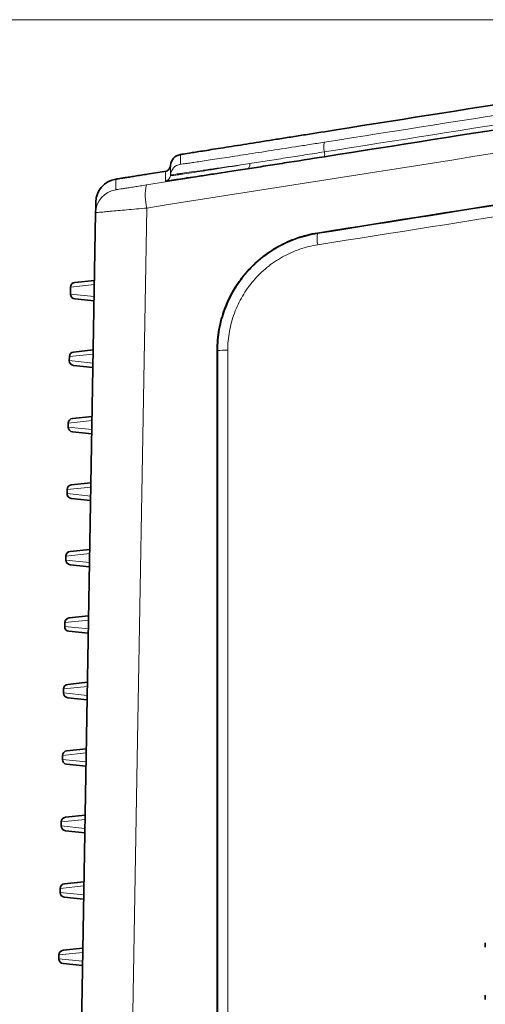
# Model space of a CAD drawing. Units: millimetres. Extents: x 27 to 806, y 42 to 553.
# Drawn here: x 148 to 167, y 84 to 126 of the extents above; entities that cross this region are included whole.
import ezdxf

# ---------------------------------------------------------------- set-up
doc = ezdxf.new("R2010")
doc.units = ezdxf.units.MM
doc.styles.add('SLDTEXTSTYLE0', font='TXT', dxfattribs={"width": 0.7, "bigfont": 'bigfont'})
doc.dimstyles.new('SLDDIMSTYLE0', dxfattribs={"dimtxt": 5.457031, "dimasz": 3.302, "dimexe": 0, "dimexo": 0.0625, "dimgap": 1.364258, "dimtad": 3, "dimdec": 1, "dimlfac": 2, "dimrnd": 1e-09, "dimzin": 12, "dimdsep": 46, "dimtxsty": 'SLDTEXTSTYLE0', "dimblk1": 'OPEN30', "dimblk2": 'OPEN30', "dimsah": 1, "dimcen": 0.09, "dimadec": 0, "dimazin": 3, "dimtfac": 1, "dimtdec": 3, "dimtofl": 0, "dimtmove": 0, "dimatfit": 3, "dimldrblk": 'OPEN30', "dimfxl": 1, "dimfrac": 2, "dimtolj": 1, "dimtzin": 12, "dimarcsym": 0})

# ---------------------------------------------------------------- blocks, each defined once
blk = doc.blocks.new('_Open30')
at = {"color": 0, "linetype": 'ByBlock', "lineweight": -2}
for p, q in [((-1, 0.267949), (0, 0)), ((0, 0), (-1, -0.267949)), ((0, 0), (-1, 0))]:
    blk.add_line(p, q, dxfattribs=at)
blk = doc.blocks.new('_D_6')
at = {"color": 8, "linetype": 'Continuous', "lineweight": 0}
for p, q in [((211.334, 125.918), (113.982, 125.918)), ((114.982, 125.918), (114.982, 44.087)), ((160.316, 44.087), (113.982, 44.087))]:
    blk.add_line(p, q, dxfattribs=at)
at = {"color": 8, "linetype": 'Continuous', "lineweight": 18, "xscale": 3.302, "yscale": 3.302}
for p, rotation in [((114.982, 125.918), 90), ((114.982, 44.087), 270)]:
    blk.add_blockref('_Open30', p, dxfattribs=dict(at, rotation=rotation))
at = {"color": 8, "linetype": 'Continuous', "lineweight": 18, "insert": (108.843, 79.428), "char_height": 4.7625, "attachment_point": 1, "rotation": 90, "style": 'SLDTEXTSTYLE0'}
blk.add_mtext('163.7', dxfattribs=at)
blk = doc.blocks.new('_D_7')
at = {"color": 7, "linetype": 'Continuous', "lineweight": 0}
for p, q in [((211.334, 125.918), (101.982, 125.918)), ((102.982, 125.918), (102.982, 42.042)), ((176.707, 42.042), (101.982, 42.042))]:
    blk.add_line(p, q, dxfattribs=at)
at = {"color": 7, "linetype": 'Continuous', "lineweight": 18, "xscale": 3.302, "yscale": 3.302}
for p, rotation in [((102.982, 125.918), 90), ((102.982, 42.042), 270)]:
    blk.add_blockref('_Open30', p, dxfattribs=dict(at, rotation=rotation))
at = {"color": 7, "linetype": 'Continuous', "lineweight": 18, "insert": (96.843, 79.428), "char_height": 4.7625, "attachment_point": 1, "rotation": 90, "style": 'SLDTEXTSTYLE0'}
blk.add_mtext('167.8', dxfattribs=at)

msp = doc.modelspace()

# ---------------------------------------------------------------- linework, layer by layer
at = {"color": 7, "linetype": 'Continuous', "lineweight": 35}
for p, q in [((153.81449, 119.5398), (153.08785, 119.42471)), ((153.97636, 119.78692), (153.97354, 119.75464)), ((153.97636, 119.78691), (153.97354, 119.75463)), ((149.96524, 68.43662), (150.82664, 117.78612)), ((149.95104, 114.84982), (150.7769, 114.93662)), ((149.76677, 114.35593), (149.77198, 114.65441)), ((150.76174, 114.06778), (149.94583, 114.15354)), ((149.89987, 111.91818), (150.72573, 112.00498)), ((149.71789, 111.55593), (149.7208, 111.72276)), ((155.94466, 111.98379), (155.94467, 69.23684)), ((155.95651, 69.23682), (155.95651, 111.98378)), ((150.71286, 111.26778), (149.89696, 111.35354)), ((149.85099, 109.11818), (150.67686, 109.20498)), ((149.66902, 108.75593), (149.67193, 108.92276)), ((150.66399, 108.46778), (149.84808, 108.55354)), ((149.80212, 106.31818), (150.62798, 106.40498)), ((149.62014, 105.95593), (149.62305, 106.12276)), ((150.61511, 105.66778), (149.79921, 105.75354)), ((149.57127, 103.15593), (149.57418, 103.32276)), ((149.75324, 103.51818), (150.57911, 103.60498)), ((150.56624, 102.86778), (149.75033, 102.95354)), ((149.70437, 100.71818), (150.53023, 100.80498)), ((149.52239, 100.35593), (149.52531, 100.52276)), ((150.51736, 100.06778), (149.70146, 100.15354)), ((149.6555, 97.91818), (150.48136, 98.00498)), ((149.47352, 97.55593), (149.47643, 97.72276)), ((150.46849, 97.26778), (149.65258, 97.35354)), ((149.60662, 95.11818), (150.43248, 95.20498)), ((149.42465, 94.75593), (149.42756, 94.92276)), ((150.41962, 94.46778), (149.60371, 94.55354)), ((149.37577, 91.95593), (149.37868, 92.12276)), ((149.55775, 92.31818), (150.38361, 92.40498)), ((150.37074, 91.66778), (149.55484, 91.75354)), ((149.50887, 89.51818), (150.33474, 89.60498)), ((149.3269, 89.15593), (149.32981, 89.32276)), ((150.32187, 88.86778), (149.50596, 88.95354)), ((149.46, 86.71818), (150.28586, 86.80498)), ((167.24105, 86.84945), (167.24105, 87.03259)), ((149.27802, 86.35593), (149.28094, 86.52276)), ((150.27299, 86.06778), (149.45709, 86.15354)), ((167.24105, 84.64655), (167.24105, 84.82337))]:
    msp.add_line(p, q, dxfattribs=at)
at = {"color": 8, "linetype": 'Continuous', "lineweight": 18}
for p, q in [((153.97354, 119.34507), (153.97636, 119.37736)), ((160.17296, 116.9305), (160.17434, 116.92222)), ((150.7738, 114.75872), (149.77198, 114.65441)), ((149.76677, 114.35593), (150.76495, 114.25172)), ((150.72262, 111.82708), (149.7208, 111.72276)), ((155.95651, 111.98378), (155.94466, 111.98379)), ((149.71789, 111.55593), (150.71607, 111.45172)), ((149.66902, 108.75593), (150.6672, 108.65172)), ((150.67375, 109.02708), (149.67193, 108.92276)), ((150.62488, 106.22708), (149.62305, 106.12276)), ((149.62014, 105.95593), (150.61832, 105.85172)), ((150.576, 103.42708), (149.57418, 103.32276)), ((149.57127, 103.15593), (150.56945, 103.05172)), ((150.52713, 100.62708), (149.52531, 100.52276)), ((149.52239, 100.35593), (150.52058, 100.25172)), ((149.47352, 97.55593), (150.4717, 97.45172)), ((150.47825, 97.82708), (149.47643, 97.72276)), ((150.42938, 95.02708), (149.42756, 94.92276)), ((149.42465, 94.75593), (150.42283, 94.65172)), ((150.3805, 92.22708), (149.37868, 92.12276)), ((149.37577, 91.95593), (150.37395, 91.85172)), ((150.33163, 89.42708), (149.32981, 89.32276)), ((149.3269, 89.15593), (150.32508, 89.05172)), ((149.27802, 86.35593), (150.2762, 86.25172)), ((150.28276, 86.62708), (149.28094, 86.52276))]:
    msp.add_line(p, q, dxfattribs=at)
at = {"color": 8, "linetype": 'Continuous', "lineweight": 18, "flags": 128}
for points in [[(157.2233, 119.63893), (157.24543, 119.6463), (157.26576, 119.66067), (157.28372, 119.68162), (157.29876, 119.70855), (157.31046, 119.74065), (157.31846, 119.777), (157.32254, 119.81654), (157.32258, 119.85809)], [(152.98895, 117.98491), (152.91848, 113.9578), (152.56863, 93.96318), (152.12198, 68.43662)], [(156.39031, 111.99251), (156.39031, 110.99266), (156.39032, 106.99328), (156.39034, 90.99576), (156.39037, 69.24555)]]:
    msp.add_lwpolyline(points, dxfattribs=at)
at = {"color": 8, "linetype": 'Continuous', "lineweight": 18}
for centre, radius, start, end in [((161.23071, 120.55646), 0.79555, 165.395465, 195.037205), ((160.07823, 120.24686), 0.39779, 345.396084, 15.036587), ((154.47446, 119.33378), 0.5, 98.99969, 174.999688), ((153.72449, 119.36686), 0.25, 278.99969, 354.999688), ((151.82648, 117.76866), 0.99999, 98.999617, 178.999761), ((154.84652, 118.50876), 1.93002, 166.627445, 195.748718), ((161.16348, 116.70828), 1.01201, 167.795499, 195.542943), ((156.29117, 106.1342), 5.85915, 89.03044, 93.27434)]:
    msp.add_arc(centre, radius, start, end, dxfattribs=at)
at = {"color": 7, "linetype": 'Continuous', "lineweight": 35}
for centre, radius, start, end in [((154.47446, 119.74333), 0.5, 98.999998, 174.999998), ((153.72449, 119.77642), 0.25, 278.999998, 354.999998), ((151.83425, 118.21346), 1, 98.999999, 179), ((149.97194, 114.65091), 0.2, 96, 179), ((149.96673, 114.35244), 0.2, 179, 264), ((149.92077, 111.71927), 0.2, 96, 179), ((149.91786, 111.55244), 0.2, 179, 264), ((149.8719, 108.91927), 0.2, 96, 179), ((149.86899, 108.75244), 0.2, 179, 264), ((149.82302, 106.11927), 0.2, 96, 179), ((149.82011, 105.95244), 0.2, 179, 264), ((149.77415, 103.31927), 0.2, 96, 179), ((149.77124, 103.15244), 0.2, 179, 264), ((149.72528, 100.51927), 0.2, 96, 179), ((149.72236, 100.35244), 0.2, 179, 264), ((149.6764, 97.71927), 0.2, 96, 179), ((149.67349, 97.55244), 0.2, 179, 264), ((149.62753, 94.91927), 0.2, 96, 179), ((149.62462, 94.75244), 0.2, 179, 264), ((149.57865, 92.11927), 0.2, 96, 179), ((149.57574, 91.95244), 0.2, 179, 264), ((149.52978, 89.31927), 0.2, 96, 179), ((149.52687, 89.15244), 0.2, 179, 264), ((149.48091, 86.51927), 0.2, 96, 179), ((149.47799, 86.35244), 0.2, 179, 264)]:
    msp.add_arc(centre, radius, start, end, dxfattribs=at)
for points in [[(178.74763, 124.09611), (172.81581, 123.15655), (166.88533, 122.2172), (160.95638, 121.27808)], [(178.7647, 123.03508), (172.65709, 122.07084), (166.55619, 121.10794), (160.46317, 120.14656)], [(160.17296, 116.9305), (166.50806, 117.93383), (172.85146, 118.93848), (179.20193, 119.94425)], [(160.17434, 116.92222), (166.5102, 117.92572), (172.85465, 118.93058), (179.20625, 119.93658)], [(150.82664, 117.78612), (150.83163, 118.07193), (150.83422, 118.2202), (150.8344, 118.23091)]]:
    msp.add_open_spline(points, degree=3, dxfattribs=at)
at = {"color": 8, "linetype": 'Continuous', "lineweight": 18}
for points in [[(160.46086, 120.75706), (166.54901, 121.71768), (172.64491, 122.6798), (178.74763, 123.64328)], [(160.4624, 120.35006), (166.55378, 121.31118), (172.65305, 122.27383), (178.75901, 123.23781)], [(152.96882, 118.95514), (161.56612, 120.3114), (170.1794, 121.67074), (178.80598, 123.03276)], [(178.85506, 122.06254), (170.21881, 120.70052), (161.59588, 119.34118), (152.98895, 117.98491)], [(154.39624, 120.23718), (154.39624, 120.217), (154.39624, 120.08048), (154.39624, 119.82762)], [(153.7636, 119.11994), (153.7636, 119.3728), (153.7636, 119.50932), (153.7636, 119.5295)], [(153.97354, 119.75463), (153.97354, 119.73445), (153.97354, 119.59793), (153.97354, 119.34507)], [(153.97636, 119.37736), (153.97636, 119.63021), (153.97636, 119.76673), (153.97636, 119.78691)], [(151.67782, 119.20115), (151.67763, 119.19043), (151.67504, 119.04217), (151.67005, 118.75634)], [(179.20696, 119.44765), (172.85994, 118.44294), (166.52017, 117.43938), (160.18848, 116.4371)]]:
    msp.add_open_spline(points, degree=3, dxfattribs=at)
at = {"color": 7, "linetype": 'Continuous', "lineweight": 35}
for points, knots in [([(160.95638, 121.27808), (160.51954, 121.20889), (160.09162, 121.1411), (159.46273, 121.04146), (159.25528, 121.0086), (158.84485, 120.94356), (158.64086, 120.91124), (158.04375, 120.81661), (157.66758, 120.75698), (157.13574, 120.67267), (156.96389, 120.64542), (156.63143, 120.5927), (156.47026, 120.56713), (156.01409, 120.49477), (155.74303, 120.45175), (155.3858, 120.39503), (155.27501, 120.37743), (155.07062, 120.34494), (154.9782, 120.33025), (154.73191, 120.29106), (154.60759, 120.27124), (154.48137, 120.25104), (154.44936, 120.2459), (154.40687, 120.23902), (154.39624, 120.23726), (154.39624, 120.23718)], [0, 0, 0, 0, 0.125, 0.125, 0.1875, 0.1875, 0.25, 0.25, 0.375, 0.375, 0.4375, 0.4375, 0.5, 0.5, 0.625, 0.625, 0.6875, 0.6875, 0.75, 0.75, 0.875, 0.875, 0.9375, 0.9375, 1, 1, 1, 1]), ([(160.46317, 120.14656), (159.88645, 120.05557), (159.32548, 119.96735), (158.50783, 119.83924), (158.23968, 119.7973), (157.72036, 119.71625), (157.46806, 119.67696), (157.2233, 119.63893)], [0, 0, 0, 0, 0.5, 0.5, 0.75, 0.75, 1, 1, 1, 1]), ([(157.2233, 119.63893), (156.69326, 119.55657), (156.21479, 119.48264), (155.68067, 119.40069), (155.57709, 119.38483), (155.37658, 119.3542), (155.27981, 119.33945), (155.00352, 119.29745), (154.83656, 119.27222), (154.53656, 119.22721), (154.40351, 119.20743), (154.23007, 119.18197), (154.17646, 119.17416), (154.07933, 119.16015), (154.03573, 119.15393), (153.842, 119.12669), (153.7636, 119.11708), (153.7636, 119.11994)], [0, 0, 0, 0, 0.25, 0.25, 0.3125, 0.3125, 0.375, 0.375, 0.5, 0.5, 0.625, 0.625, 0.6875, 0.6875, 0.75, 0.75, 1, 1, 1, 1]), ([(153.08785, 119.42471), (152.9935, 119.40976), (152.90113, 119.39513), (152.72021, 119.36647), (152.63094, 119.35233), (152.4599, 119.32522), (152.37909, 119.31242), (152.22673, 119.28827), (152.15451, 119.27682), (152.02454, 119.25622), (151.96651, 119.24702), (151.86441, 119.23082), (151.82026, 119.22381), (151.75001, 119.21266), (151.7233, 119.20841), (151.68708, 119.20264), (151.67782, 119.20116), (151.67782, 119.20115)], [0, 0, 0, 0, 0.125, 0.125, 0.25, 0.25, 0.375, 0.375, 0.5, 0.5, 0.625, 0.625, 0.75, 0.75, 0.875, 0.875, 1, 1, 1, 1]), ([(155.94466, 111.98379), (155.94463, 112.28247), (155.97063, 112.57674), (156.04847, 113.01161), (156.08089, 113.15547), (156.15878, 113.44099), (156.20449, 113.58329), (156.35949, 114.00193), (156.48611, 114.26812), (156.70983, 114.64868), (156.79004, 114.77241), (156.96205, 115.01345), (157.0543, 115.13119), (157.34342, 115.46837), (157.55367, 115.67353), (157.89467, 115.95254), (158.01261, 116.04076), (158.25733, 116.20727), (158.38409, 116.28545), (158.77002, 116.50071), (159.03729, 116.62024), (159.5915, 116.81203), (159.88015, 116.88438), (160.17296, 116.9305)], [0, 0, 0, 0, 0.125, 0.125, 0.1875, 0.1875, 0.25, 0.25, 0.375, 0.375, 0.4375, 0.4375, 0.5, 0.5, 0.625, 0.625, 0.6875, 0.6875, 0.75, 0.75, 0.875, 0.875, 1, 1, 1, 1]), ([(155.95651, 111.98378), (155.95651, 112.28135), (155.98292, 112.57621), (156.06173, 113.01457), (156.09457, 113.15975), (156.17229, 113.44425), (156.21728, 113.58413), (156.37018, 113.99663), (156.49598, 114.26234), (156.72187, 114.64646), (156.80241, 114.77036), (156.97324, 115.00952), (157.06361, 115.12491), (157.25404, 115.34728), (157.35414, 115.4543), (157.56419, 115.65988), (157.67461, 115.75883), (157.90347, 115.9462), (158.0212, 116.03413), (158.26321, 116.19894), (158.3875, 116.27581), (158.64244, 116.41846), (158.77313, 116.48427), (159.04105, 116.60466), (159.17885, 116.65943), (159.45759, 116.75609), (159.59857, 116.79809), (159.88394, 116.8696), (160.02833, 116.8991), (160.17434, 116.92222)], [0, 0, 0, 0, 0.125, 0.125, 0.1875, 0.1875, 0.25, 0.25, 0.375, 0.375, 0.4375, 0.4375, 0.5, 0.5, 0.5625, 0.5625, 0.625, 0.625, 0.6875, 0.6875, 0.75, 0.75, 0.8125, 0.8125, 0.875, 0.875, 0.9375, 0.9375, 1, 1, 1, 1])]:
    msp.add_open_spline(points, degree=3, knots=knots, dxfattribs=at)
at = {"color": 8, "linetype": 'Continuous', "lineweight": 18}
for points, knots in [([(154.39624, 119.82762), (154.39624, 119.82573), (154.43451, 119.82993), (154.54735, 119.84504), (154.59426, 119.85155), (154.70703, 119.8676), (154.77332, 119.87719), (154.998, 119.91011), (155.18156, 119.93749), (155.50606, 119.98646), (155.62247, 120.00411), (155.87213, 120.04212), (156.00541, 120.06248), (156.42226, 120.12638), (156.72522, 120.17307), (157.3802, 120.27447), (157.73512, 120.32964), (158.46838, 120.44402), (158.84912, 120.50359), (159.44119, 120.59651), (159.64271, 120.62818), (160.04934, 120.69217), (160.25429, 120.72446), (160.46086, 120.75706)], [0, 0, 0, 0, 0.125, 0.125, 0.1875, 0.1875, 0.25, 0.25, 0.375, 0.375, 0.4375, 0.4375, 0.5, 0.5, 0.625, 0.625, 0.75, 0.75, 0.875, 0.875, 0.9375, 0.9375, 1, 1, 1, 1]), ([(157.32258, 119.85809), (157.55957, 119.89492), (157.80387, 119.93297), (158.30672, 120.01145), (158.5663, 120.05204), (159.09431, 120.13478), (159.36239, 120.17686), (159.90653, 120.26243), (160.18318, 120.306), (160.4624, 120.35006)], [0, 0, 0, 0, 0.25, 0.25, 0.5, 0.5, 0.75, 0.75, 1, 1, 1, 1]), ([(153.97354, 119.34507), (153.97339, 119.34068), (154.04919, 119.349), (154.2367, 119.37492), (154.27891, 119.3809), (154.37294, 119.39445), (154.42484, 119.40205), (154.59277, 119.42693), (154.72161, 119.44639), (155.0121, 119.49089), (155.17377, 119.51594), (155.53048, 119.57172), (155.72601, 119.60253), (156.34652, 119.70095), (156.80967, 119.77518), (157.32258, 119.85809)], [0, 0, 0, 0, 0.25, 0.25, 0.3125, 0.3125, 0.375, 0.375, 0.5, 0.5, 0.625, 0.625, 0.75, 0.75, 1, 1, 1, 1]), ([(157.32258, 119.85809), (156.80992, 119.78488), (156.34722, 119.71874), (155.72744, 119.63005), (155.53219, 119.60209), (155.17599, 119.55104), (155.01458, 119.52788), (154.72451, 119.48621), (154.59586, 119.4677), (154.42815, 119.44352), (154.37631, 119.43604), (154.28236, 119.42246), (154.24018, 119.41635), (154.0527, 119.38913), (153.97665, 119.37786), (153.97636, 119.37736)], [0, 0, 0, 0, 0.25, 0.25, 0.375, 0.375, 0.5, 0.5, 0.625, 0.625, 0.6875, 0.6875, 0.75, 0.75, 1, 1, 1, 1]), ([(151.67005, 118.75634), (151.67005, 118.75592), (151.67826, 118.7568), (151.71046, 118.76108), (151.73469, 118.76451), (151.79868, 118.77386), (151.83786, 118.77969), (151.93013, 118.79359), (151.98388, 118.80176), (152.10259, 118.81993), (152.16731, 118.8299), (152.30725, 118.85155), (152.38322, 118.86335), (152.54056, 118.88787), (152.62227, 118.90065), (152.79173, 118.92724), (152.8798, 118.94109), (152.96882, 118.95514)], [0, 0, 0, 0, 0.125, 0.125, 0.25, 0.25, 0.375, 0.375, 0.5, 0.5, 0.625, 0.625, 0.75, 0.75, 0.875, 0.875, 1, 1, 1, 1]), ([(152.98895, 117.98491), (152.83993, 117.9717), (152.69256, 117.9586), (152.40933, 117.93332), (152.27289, 117.92109), (152.01039, 117.89748), (151.88381, 117.88605), (151.65094, 117.8649), (151.54336, 117.85508), (151.34622, 117.83696), (151.25715, 117.8287), (151.10426, 117.81438), (151.0394, 117.80822), (150.93354, 117.79796), (150.8935, 117.79396), (150.84024, 117.7883), (150.82665, 117.78661), (150.82664, 117.78612)], [0, 0, 0, 0, 0.125, 0.125, 0.25, 0.25, 0.375, 0.375, 0.5, 0.5, 0.625, 0.625, 0.75, 0.75, 0.875, 0.875, 1, 1, 1, 1]), ([(160.18848, 116.4371), (159.92543, 116.39546), (159.66986, 116.33129), (159.17307, 116.15961), (158.9309, 116.05157), (158.46573, 115.79207), (158.24762, 115.64355), (157.94148, 115.39348), (157.84296, 115.30555), (157.6531, 115.12036), (157.56133, 115.02257), (157.30099, 114.71907), (157.14735, 114.50386), (156.94603, 114.16223), (156.88382, 114.04519), (156.76938, 113.80466), (156.717, 113.68062), (156.57802, 113.30562), (156.50843, 113.05019), (156.41453, 112.52868), (156.39031, 112.26092), (156.39031, 111.99251)], [0, 0, 0, 0, 0.125, 0.125, 0.25, 0.25, 0.375, 0.375, 0.4375, 0.4375, 0.5, 0.5, 0.625, 0.625, 0.6875, 0.6875, 0.75, 0.75, 0.875, 0.875, 1, 1, 1, 1])]:
    msp.add_open_spline(points, degree=3, knots=knots, dxfattribs=at)

# ---------------------------------------------------------------- dimensions: what is measured, and where the dimension line sits
at = {"color": 7, "linetype": 'Continuous', "lineweight": 18}
dim = msp.add_linear_dim(base=(102.98246, 42.04161), p1=(212.33381, 125.91838), p2=(177.70651, 42.04161), angle=90, dimstyle='SLDDIMSTYLE0', dxfattribs=at)
dim.commit()
dim.dimension.update_dxf_attribs({"geometry": '_D_7', "text_midpoint": (102.98246, 86.42151), "dimtype": 160})
at = {"color": 8, "linetype": 'Continuous', "lineweight": 18}
dim = msp.add_linear_dim(base=(114.98246, 44.08662), p1=(212.33381, 125.91838), p2=(161.31561, 44.08662), angle=90, dimstyle='SLDDIMSTYLE0', dxfattribs=at)
dim.commit()
dim.dimension.update_dxf_attribs({"geometry": '_D_6', "text_midpoint": (114.98246, 86.42151), "dimtype": 160})

doc.saveas('drawing.dxf')
